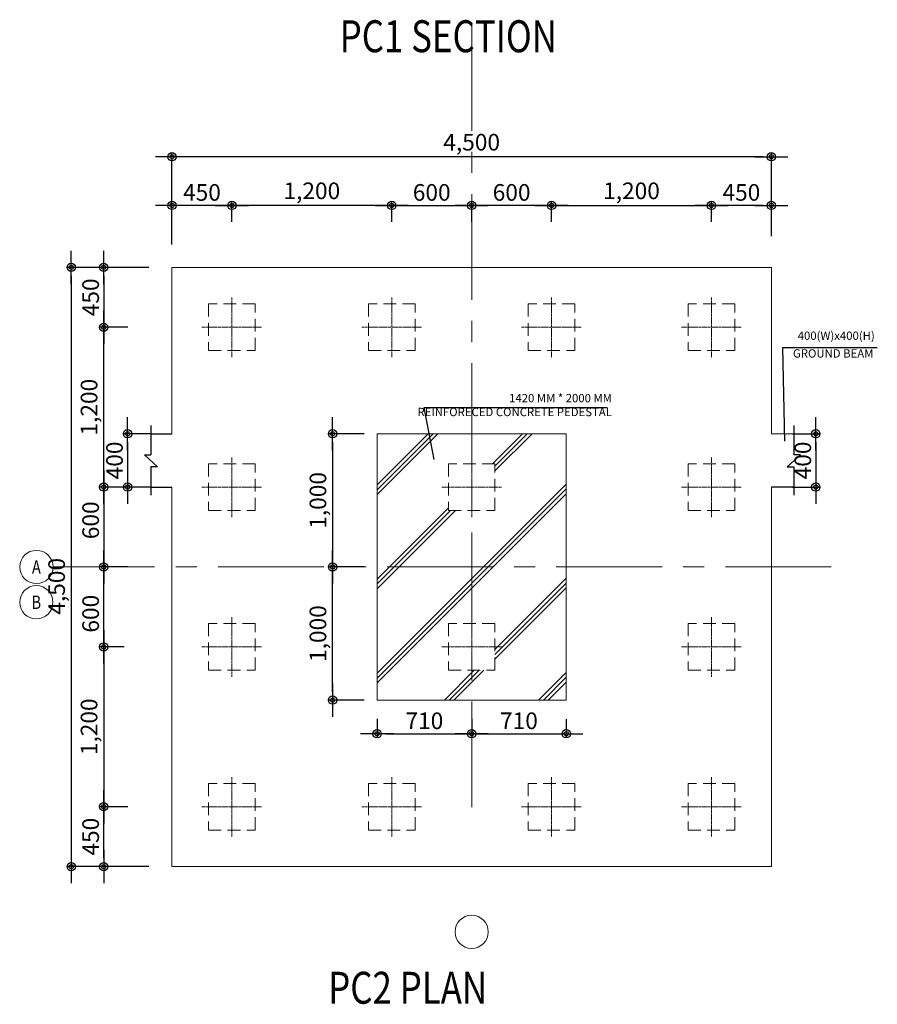
# Model space of a CAD drawing. Extents: x -107427 to 1084328, y -331485 to 166565.
# Drawn here: x 175092 to 181531, y 138570 to 145963 of the extents above; entities that cross this region are included whole.
import ezdxf
from ezdxf.enums import TextEntityAlignment as Align

# ---------------------------------------------------------------- set-up
doc = ezdxf.new("R2010")
doc.units = 0
doc.linetypes.add('CENTER', pattern=[50.8, 31.75, -6.35, 6.35, -6.35])
doc.linetypes.add('HIDDEN', pattern=[9.525, 6.35, -3.175])
doc.layers.get('DEFPOINTS').update_dxf_attribs({"lineweight": 15})
doc.layers.add('DIM', color=163, linetype='Continuous')
doc.layers.add('T-FRAME8', color=8, linetype='Continuous')
for name, color, linetype, lineweight in [('G-CALLOUT', 5, 'Continuous', 15), ('G-DIM', 8, 'Continuous', 15), ('G-GRID', 1, 'CENTER', 5), ('G-TEXT-L', 6, 'Continuous', 15), ('S-CONC-H', 3, 'HIDDEN', 15), ('S-CONC-O', 7, 'Continuous', 15)]:
    doc.layers.add(name, color=color, linetype=linetype, lineweight=lineweight)
doc.styles.add('Romans', font='romans.shx', dxfattribs={"width": 0.8})
doc.dimstyles.new('DETAIL ISO-25', dxfattribs={"dimscale": 100, "dimtxt": 0.75, "dimasz": 0.5, "dimexe": 0.25, "dimexo": 0.125, "dimgap": 0.1525, "dimtad": 1, "dimlunit": 6, "dimtxsty": 'Romans', "dimblk": 'DIMDOT', "dimcen": 0.5, "dimadec": 0, "dimazin": 0, "dimtfac": 1, "dimtmove": 0, "dimatfit": 3, "dimfxl": 1, "dimarcsym": 0})
doc.dimstyles.get("Standard").update_dxf_attribs({"dimtxt": 0.18, "dimasz": 0.18, "dimexe": 0.18, "dimexo": 0.0625, "dimgap": 0.09, "dimtad": 0, "dimtih": 1, "dimtoh": 1, "dimdec": 4, "dimzin": 0, "dimdsep": 46, "dimtxsty": 'Standard', "dimcen": 0.09, "dimadec": 0, "dimazin": 0, "dimtfac": 1, "dimtdec": 4, "dimtofl": 0, "dimtmove": 0, "dimatfit": 0, "dimfxl": 1, "dimtolj": 1, "dimtzin": 0, "dimarcsym": 0})

# ---------------------------------------------------------------- blocks, each defined once
blk = doc.blocks.new('DIMDOT')
at = {"layer": 'DIM', "color": 5, "linetype": 'Continuous'}
blk.add_line((-2, 0), (2, 0), dxfattribs=at)
for radius in [0.5, 0.25]:
    blk.add_circle((0, 0), radius, dxfattribs=at)
blk = doc.blocks.new('*D25')
at = {"layer": 'DEFPOINTS', "color": 0, "lineweight": 0}
for p in [(180878.1, 142853.5), (180878.1, 142453.5), (181069.4, 142453.5)]:
    blk.add_point(p, dxfattribs=at)
at = {"layer": 'G-DIM', "color": 0, "lineweight": -2}
for p, q in [((180893.7, 142853.5), (181100.6, 142853.5)), ((181069.4, 142791), (181069.4, 142516)), ((180893.7, 142453.5), (181100.6, 142453.5))]:
    blk.add_line(p, q, dxfattribs=at)
at = {"layer": 'G-DIM', "color": 0, "lineweight": -2, "xscale": 62.5, "yscale": 62.5, "zscale": 62.5}
for p, rotation in [((181069.4, 142853.5), 90), ((181069.4, 142453.5), 270)]:
    blk.add_blockref('DIMDOT', p, dxfattribs=dict(at, rotation=rotation))
at = {"layer": 'G-DIM', "color": 0, "insert": (180987.8, 142653.5), "char_height": 125, "attachment_point": 5, "rotation": 90, "style": 'Romans'}
blk.add_mtext('400', dxfattribs=at)
blk = doc.blocks.new('*D26')
at = {"layer": 'DEFPOINTS', "color": 0, "lineweight": 0}
for p in [(175892.6, 142453.5), (175722.6, 141853.5), (175918.9, 141853.5)]:
    blk.add_point(p, dxfattribs=at)
at = {"layer": 'G-DIM', "color": 0, "lineweight": -2}
for p, q in [((175877, 142453.5), (175691.3, 142453.5)), ((175722.6, 142391), (175722.6, 141916)), ((175903.3, 141853.5), (175691.3, 141853.5))]:
    blk.add_line(p, q, dxfattribs=at)
at = {"layer": 'G-DIM', "color": 0, "lineweight": -2, "xscale": 62.5, "yscale": 62.5, "zscale": 62.5}
for p, rotation in [((175722.6, 142453.5), 90), ((175722.6, 141853.5), 270)]:
    blk.add_blockref('DIMDOT', p, dxfattribs=dict(at, rotation=rotation))
at = {"layer": 'G-DIM', "color": 0, "insert": (175641, 142204.2), "char_height": 125, "attachment_point": 5, "rotation": 90, "style": 'Romans'}
blk.add_mtext('600', dxfattribs=at)
blk = doc.blocks.new('*D27')
at = {"layer": 'DEFPOINTS', "color": 0, "lineweight": 0}
for p in [(176077, 144103.5), (175479, 139603.5), (176077, 139603.5)]:
    blk.add_point(p, dxfattribs=at)
at = {"layer": 'G-DIM', "color": 0, "lineweight": -2}
for p, q in [((176061.4, 144103.5), (175447.7, 144103.5)), ((175479, 144041), (175479, 139666)), ((176061.4, 139603.5), (175447.7, 139603.5))]:
    blk.add_line(p, q, dxfattribs=at)
at = {"layer": 'G-DIM', "color": 0, "lineweight": -2, "xscale": 62.5, "yscale": 62.5, "zscale": 62.5}
for p, rotation in [((175479, 144103.5), 90), ((175479, 139603.5), 270)]:
    blk.add_blockref('DIMDOT', p, dxfattribs=dict(at, rotation=rotation))
at = {"layer": 'G-DIM', "color": 0, "insert": (175385.5, 141708.3), "char_height": 125, "attachment_point": 5, "rotation": 90, "style": 'Romans'}
blk.add_mtext('4,500', dxfattribs=at)
blk = doc.blocks.new('*D28')
at = {"layer": 'DEFPOINTS', "color": 0, "lineweight": 0}
for p in [(178485.5, 144568.5), (179085.5, 144492.5), (178485.5, 144430)]:
    blk.add_point(p, dxfattribs=at)
at = {"layer": 'G-DIM', "color": 0, "lineweight": -2}
for p, q in [((178485.5, 144445.7), (178485.5, 144599.7)), ((179023, 144568.5), (178548, 144568.5)), ((179085.5, 144508.2), (179085.5, 144599.7))]:
    blk.add_line(p, q, dxfattribs=at)
at = {"layer": 'G-DIM', "color": 0, "lineweight": -2, "xscale": 62.5, "yscale": 62.5, "zscale": 62.5, "rotation": 180}
blk.add_blockref('DIMDOT', (178485.5, 144568.5), dxfattribs=at)
at = {"layer": 'G-DIM', "color": 0, "lineweight": -2, "xscale": 62.5, "yscale": 62.5, "zscale": 62.5}
blk.add_blockref('DIMDOT', (179085.5, 144568.5), dxfattribs=at)
at = {"layer": 'G-DIM', "color": 0, "insert": (178785.5, 144650), "char_height": 125, "attachment_point": 5, "style": 'Romans'}
blk.add_mtext('600', dxfattribs=at)
blk = doc.blocks.new('*D30')
at = {"layer": 'DEFPOINTS', "color": 0, "lineweight": 0}
for p in [(176235.5, 144933.8), (176235.5, 144260.2), (180735.5, 144322.7)]:
    blk.add_point(p, dxfattribs=at)
at = {"layer": 'G-DIM', "color": 0, "lineweight": -2}
for p, q in [((176235.5, 144275.8), (176235.5, 144965)), ((180673, 144933.8), (176298, 144933.8)), ((180735.5, 144338.3), (180735.5, 144965))]:
    blk.add_line(p, q, dxfattribs=at)
at = {"layer": 'G-DIM', "color": 0, "lineweight": -2, "xscale": 62.5, "yscale": 62.5, "zscale": 62.5, "rotation": 180}
blk.add_blockref('DIMDOT', (176235.5, 144933.8), dxfattribs=at)
at = {"layer": 'G-DIM', "color": 0, "lineweight": -2, "xscale": 62.5, "yscale": 62.5, "zscale": 62.5}
blk.add_blockref('DIMDOT', (180735.5, 144933.8), dxfattribs=at)
at = {"layer": 'G-DIM', "color": 0, "insert": (178485.5, 145027.2), "char_height": 125, "attachment_point": 5, "style": 'Romans'}
blk.add_mtext('4,500', dxfattribs=at)
blk = doc.blocks.new('*D32')
at = {"layer": 'DEFPOINTS', "color": 0, "lineweight": 0}
for p in [(176235.5, 144568.5), (176235.5, 144430), (176685.5, 144430)]:
    blk.add_point(p, dxfattribs=at)
at = {"layer": 'G-DIM', "color": 0, "lineweight": -2}
for p, q in [((176235.5, 144445.7), (176235.5, 144599.7)), ((176623, 144568.5), (176298, 144568.5)), ((176685.5, 144445.7), (176685.5, 144599.7))]:
    blk.add_line(p, q, dxfattribs=at)
at = {"layer": 'G-DIM', "color": 0, "lineweight": -2, "xscale": 62.5, "yscale": 62.5, "zscale": 62.5, "rotation": 180}
blk.add_blockref('DIMDOT', (176235.5, 144568.5), dxfattribs=at)
at = {"layer": 'G-DIM', "color": 0, "lineweight": -2, "xscale": 62.5, "yscale": 62.5, "zscale": 62.5}
blk.add_blockref('DIMDOT', (176685.5, 144568.5), dxfattribs=at)
at = {"layer": 'G-DIM', "color": 0, "insert": (176460.5, 144650), "char_height": 125, "attachment_point": 5, "style": 'Romans'}
blk.add_mtext('450', dxfattribs=at)
blk = doc.blocks.new('*D33')
at = {"layer": 'DEFPOINTS', "color": 0, "lineweight": 0}
for p in [(175862, 144103.5), (175722.6, 143653.5), (175835.7, 143653.5)]:
    blk.add_point(p, dxfattribs=at)
at = {"layer": 'G-DIM', "color": 0, "lineweight": -2}
for p, q in [((175846.4, 144103.5), (175691.3, 144103.5)), ((175722.6, 144041), (175722.6, 143716)), ((175820.1, 143653.5), (175691.3, 143653.5))]:
    blk.add_line(p, q, dxfattribs=at)
at = {"layer": 'G-DIM', "color": 0, "lineweight": -2, "xscale": 62.5, "yscale": 62.5, "zscale": 62.5}
for p, rotation in [((175722.6, 144103.5), 90), ((175722.6, 143653.5), 270)]:
    blk.add_blockref('DIMDOT', p, dxfattribs=dict(at, rotation=rotation))
at = {"layer": 'G-DIM', "color": 0, "insert": (175641, 143878.5), "char_height": 125, "attachment_point": 5, "rotation": 90, "style": 'Romans'}
blk.add_mtext('450', dxfattribs=at)
blk = doc.blocks.new('*D34')
at = {"layer": 'DEFPOINTS', "color": 0, "lineweight": 0}
for p in [(176685.5, 144568.5), (176685.5, 144492.5), (177885.5, 144430)]:
    blk.add_point(p, dxfattribs=at)
at = {"layer": 'G-DIM', "color": 0, "lineweight": -2}
for p, q in [((176685.5, 144508.2), (176685.5, 144599.7)), ((177823, 144568.5), (176748, 144568.5)), ((177885.5, 144445.7), (177885.5, 144599.7))]:
    blk.add_line(p, q, dxfattribs=at)
at = {"layer": 'G-DIM', "color": 0, "lineweight": -2, "xscale": 62.5, "yscale": 62.5, "zscale": 62.5, "rotation": 180}
blk.add_blockref('DIMDOT', (176685.5, 144568.5), dxfattribs=at)
at = {"layer": 'G-DIM', "color": 0, "lineweight": -2, "xscale": 62.5, "yscale": 62.5, "zscale": 62.5}
blk.add_blockref('DIMDOT', (177885.5, 144568.5), dxfattribs=at)
at = {"layer": 'G-DIM', "color": 0, "insert": (177285.5, 144661.9), "char_height": 125, "attachment_point": 5, "style": 'Romans'}
blk.add_mtext('1,200', dxfattribs=at)
blk = doc.blocks.new('*D39')
at = {"layer": 'DEFPOINTS', "color": 0, "lineweight": 0}
for p in [(180285.5, 144568.5), (180285.5, 144430), (180735.5, 144430)]:
    blk.add_point(p, dxfattribs=at)
at = {"layer": 'G-DIM', "color": 0, "lineweight": -2}
for p, q in [((180285.5, 144445.7), (180285.5, 144599.7)), ((180673, 144568.5), (180348, 144568.5)), ((180735.5, 144445.7), (180735.5, 144599.7))]:
    blk.add_line(p, q, dxfattribs=at)
at = {"layer": 'G-DIM', "color": 0, "lineweight": -2, "xscale": 62.5, "yscale": 62.5, "zscale": 62.5, "rotation": 180}
blk.add_blockref('DIMDOT', (180285.5, 144568.5), dxfattribs=at)
at = {"layer": 'G-DIM', "color": 0, "lineweight": -2, "xscale": 62.5, "yscale": 62.5, "zscale": 62.5}
blk.add_blockref('DIMDOT', (180735.5, 144568.5), dxfattribs=at)
at = {"layer": 'G-DIM', "color": 0, "insert": (180510.5, 144650), "char_height": 125, "attachment_point": 5, "style": 'Romans'}
blk.add_mtext('450', dxfattribs=at)
blk = doc.blocks.new('*D73')
at = {"layer": 'DEFPOINTS', "color": 0, "lineweight": 0}
for p in [(175722.6, 143653.5), (175918.9, 143653.5), (175892.6, 142453.5)]:
    blk.add_point(p, dxfattribs=at)
at = {"layer": 'G-DIM', "color": 0, "lineweight": -2}
for p, q in [((175903.3, 143653.5), (175691.3, 143653.5)), ((175722.6, 142516), (175722.6, 143591)), ((175877, 142453.5), (175691.3, 142453.5))]:
    blk.add_line(p, q, dxfattribs=at)
at = {"layer": 'G-DIM', "color": 0, "lineweight": -2, "xscale": 62.5, "yscale": 62.5, "zscale": 62.5}
for p, rotation in [((175722.6, 143653.5), 90), ((175722.6, 142453.5), 270)]:
    blk.add_blockref('DIMDOT', p, dxfattribs=dict(at, rotation=rotation))
at = {"layer": 'G-DIM', "color": 0, "insert": (175629.1, 143053.5), "char_height": 125, "attachment_point": 5, "rotation": 90, "style": 'Romans'}
blk.add_mtext('1,200', dxfattribs=at)
blk = doc.blocks.new('*D75')
at = {"layer": 'DEFPOINTS', "color": 0, "lineweight": 0}
for p in [(175722.6, 141853.5), (175918.9, 141853.5), (175892.6, 141253.5)]:
    blk.add_point(p, dxfattribs=at)
at = {"layer": 'G-DIM', "color": 0, "lineweight": -2}
for p, q in [((175903.3, 141853.5), (175691.3, 141853.5)), ((175722.6, 141316), (175722.6, 141791)), ((175877, 141253.5), (175691.3, 141253.5))]:
    blk.add_line(p, q, dxfattribs=at)
at = {"layer": 'G-DIM', "color": 0, "lineweight": -2, "xscale": 62.5, "yscale": 62.5, "zscale": 62.5}
for p, rotation in [((175722.6, 141853.5), 90), ((175722.6, 141253.5), 270)]:
    blk.add_blockref('DIMDOT', p, dxfattribs=dict(at, rotation=rotation))
at = {"layer": 'G-DIM', "color": 0, "insert": (175641, 141502.7), "char_height": 125, "attachment_point": 5, "rotation": 90, "style": 'Romans'}
blk.add_mtext('600', dxfattribs=at)
blk = doc.blocks.new('*D76')
at = {"layer": 'DEFPOINTS', "color": 0, "lineweight": 0}
for p in [(175722.6, 140053.5), (175835.7, 140053.5), (175862, 139603.5)]:
    blk.add_point(p, dxfattribs=at)
at = {"layer": 'G-DIM', "color": 0, "lineweight": -2}
for p, q in [((175820.1, 140053.5), (175691.3, 140053.5)), ((175722.6, 139666), (175722.6, 139991)), ((175846.4, 139603.5), (175691.3, 139603.5))]:
    blk.add_line(p, q, dxfattribs=at)
at = {"layer": 'G-DIM', "color": 0, "lineweight": -2, "xscale": 62.5, "yscale": 62.5, "zscale": 62.5}
for p, rotation in [((175722.6, 140053.5), 90), ((175722.6, 139603.5), 270)]:
    blk.add_blockref('DIMDOT', p, dxfattribs=dict(at, rotation=rotation))
at = {"layer": 'G-DIM', "color": 0, "insert": (175641, 139828.5), "char_height": 125, "attachment_point": 5, "rotation": 90, "style": 'Romans'}
blk.add_mtext('450', dxfattribs=at)
blk = doc.blocks.new('*D74')
at = {"layer": 'DEFPOINTS', "color": 0, "lineweight": 0}
for p in [(175892.6, 141253.5), (175722.6, 140053.5), (175918.9, 140053.5)]:
    blk.add_point(p, dxfattribs=at)
at = {"layer": 'G-DIM', "color": 0, "lineweight": -2}
for p, q in [((175877, 141253.5), (175691.3, 141253.5)), ((175722.6, 141191), (175722.6, 140116)), ((175903.3, 140053.5), (175691.3, 140053.5))]:
    blk.add_line(p, q, dxfattribs=at)
at = {"layer": 'G-DIM', "color": 0, "lineweight": -2, "xscale": 62.5, "yscale": 62.5, "zscale": 62.5}
for p, rotation in [((175722.6, 141253.5), 90), ((175722.6, 140053.5), 270)]:
    blk.add_blockref('DIMDOT', p, dxfattribs=dict(at, rotation=rotation))
at = {"layer": 'G-DIM', "color": 0, "insert": (175629.1, 140653.5), "char_height": 125, "attachment_point": 5, "rotation": 90, "style": 'Romans'}
blk.add_mtext('1,200', dxfattribs=at)
blk = doc.blocks.new('*D95')
at = {"layer": 'DEFPOINTS', "color": 0, "lineweight": 0}
for p in [(176093, 142853.5), (175901.7, 142453.5), (176093, 142453.5)]:
    blk.add_point(p, dxfattribs=at)
at = {"layer": 'G-DIM', "color": 0, "lineweight": -2}
for p, q in [((176077.3, 142853.5), (175870.5, 142853.5)), ((175901.7, 142791), (175901.7, 142516)), ((176077.3, 142453.5), (175870.5, 142453.5))]:
    blk.add_line(p, q, dxfattribs=at)
at = {"layer": 'G-DIM', "color": 0, "lineweight": -2, "xscale": 62.5, "yscale": 62.5, "zscale": 62.5}
for p, rotation in [((175901.7, 142853.5), 90), ((175901.7, 142453.5), 270)]:
    blk.add_blockref('DIMDOT', p, dxfattribs=dict(at, rotation=rotation))
at = {"layer": 'G-DIM', "color": 0, "insert": (175820.1, 142653.5), "char_height": 125, "attachment_point": 5, "rotation": 90, "style": 'Romans'}
blk.add_mtext('400', dxfattribs=at)
blk = doc.blocks.new('*D100')
at = {"layer": 'DEFPOINTS', "color": 0, "lineweight": 0}
for p in [(177694.9, 142853.5), (177440.9, 141853.5), (177694.9, 141853.5)]:
    blk.add_point(p, dxfattribs=at)
at = {"layer": 'G-DIM', "color": 0, "lineweight": -2}
for p, q in [((177679.3, 142853.5), (177409.7, 142853.5)), ((177440.9, 142791), (177440.9, 141916)), ((177679.3, 141853.5), (177409.7, 141853.5))]:
    blk.add_line(p, q, dxfattribs=at)
at = {"layer": 'G-DIM', "color": 0, "lineweight": -2, "xscale": 62.5, "yscale": 62.5, "zscale": 62.5}
for p, rotation in [((177440.9, 142853.5), 90), ((177440.9, 141853.5), 270)]:
    blk.add_blockref('DIMDOT', p, dxfattribs=dict(at, rotation=rotation))
at = {"layer": 'G-DIM', "color": 0, "insert": (177347.5, 142353.5), "char_height": 125, "attachment_point": 5, "rotation": 90, "style": 'Romans'}
blk.add_mtext('1,000', dxfattribs=at)
blk = doc.blocks.new('*D101')
at = {"layer": 'DEFPOINTS', "color": 0, "lineweight": 0}
for p in [(177440.9, 141853.5), (177694.9, 141853.5), (177694.9, 140853.5)]:
    blk.add_point(p, dxfattribs=at)
at = {"layer": 'G-DIM', "color": 0, "lineweight": -2}
for p, q in [((177679.3, 141853.5), (177409.7, 141853.5)), ((177440.9, 140916), (177440.9, 141791)), ((177679.3, 140853.5), (177409.7, 140853.5))]:
    blk.add_line(p, q, dxfattribs=at)
at = {"layer": 'G-DIM', "color": 0, "lineweight": -2, "xscale": 62.5, "yscale": 62.5, "zscale": 62.5}
for p, rotation in [((177440.9, 141853.5), 90), ((177440.9, 140853.5), 270)]:
    blk.add_blockref('DIMDOT', p, dxfattribs=dict(at, rotation=rotation))
at = {"layer": 'G-DIM', "color": 0, "insert": (177347.5, 141353.5), "char_height": 125, "attachment_point": 5, "rotation": 90, "style": 'Romans'}
blk.add_mtext('1,000', dxfattribs=at)
blk = doc.blocks.new('*D102')
at = {"layer": 'DEFPOINTS', "color": 0, "lineweight": 0}
for p in [(177775.5, 140728), (178485.5, 140728), (178485.5, 140601)]:
    blk.add_point(p, dxfattribs=at)
at = {"layer": 'G-DIM', "color": 0, "lineweight": -2}
for p, q in [((177775.5, 140712.3), (177775.5, 140569.7)), ((178485.5, 140712.3), (178485.5, 140569.7)), ((177838, 140601), (178423, 140601))]:
    blk.add_line(p, q, dxfattribs=at)
at = {"layer": 'G-DIM', "color": 0, "lineweight": -2, "xscale": 62.5, "yscale": 62.5, "zscale": 62.5, "rotation": 180}
blk.add_blockref('DIMDOT', (177775.5, 140601), dxfattribs=at)
at = {"layer": 'G-DIM', "color": 0, "lineweight": -2, "xscale": 62.5, "yscale": 62.5, "zscale": 62.5}
blk.add_blockref('DIMDOT', (178485.5, 140601), dxfattribs=at)
at = {"layer": 'G-DIM', "color": 0, "insert": (178130.5, 140682.5), "char_height": 125, "attachment_point": 5, "style": 'Romans'}
blk.add_mtext('710', dxfattribs=at)
blk = doc.blocks.new('*D103')
at = {"layer": 'DEFPOINTS', "color": 0, "lineweight": 0}
for p in [(178485.5, 140727), (179195.5, 140727), (179195.5, 140601)]:
    blk.add_point(p, dxfattribs=at)
at = {"layer": 'G-DIM', "color": 0, "lineweight": -2}
for p, q in [((178485.5, 140711.3), (178485.5, 140569.7)), ((179195.5, 140711.3), (179195.5, 140569.7)), ((178548, 140601), (179133, 140601))]:
    blk.add_line(p, q, dxfattribs=at)
at = {"layer": 'G-DIM', "color": 0, "lineweight": -2, "xscale": 62.5, "yscale": 62.5, "zscale": 62.5, "rotation": 180}
blk.add_blockref('DIMDOT', (178485.5, 140601), dxfattribs=at)
at = {"layer": 'G-DIM', "color": 0, "lineweight": -2, "xscale": 62.5, "yscale": 62.5, "zscale": 62.5}
blk.add_blockref('DIMDOT', (179195.5, 140601), dxfattribs=at)
at = {"layer": 'G-DIM', "color": 0, "insert": (178840.5, 140682.5), "char_height": 125, "attachment_point": 5, "style": 'Romans'}
blk.add_mtext('710', dxfattribs=at)
blk = doc.blocks.new('*D107')
at = {"layer": 'DEFPOINTS', "color": 0, "lineweight": 0}
for p in [(178485.5, 144568.5), (177885.5, 144492.5), (178485.5, 144430)]:
    blk.add_point(p, dxfattribs=at)
at = {"layer": 'G-DIM', "color": 0, "lineweight": -2}
for p, q in [((177885.5, 144508.2), (177885.5, 144599.7)), ((177948, 144568.5), (178423, 144568.5)), ((178485.5, 144445.7), (178485.5, 144599.7))]:
    blk.add_line(p, q, dxfattribs=at)
at = {"layer": 'G-DIM', "color": 0, "lineweight": -2, "xscale": 62.5, "yscale": 62.5, "zscale": 62.5, "rotation": 180}
blk.add_blockref('DIMDOT', (177885.5, 144568.5), dxfattribs=at)
at = {"layer": 'G-DIM', "color": 0, "lineweight": -2, "xscale": 62.5, "yscale": 62.5, "zscale": 62.5}
blk.add_blockref('DIMDOT', (178485.5, 144568.5), dxfattribs=at)
at = {"layer": 'G-DIM', "color": 0, "insert": (178185.5, 144650), "char_height": 125, "attachment_point": 5, "style": 'Romans'}
blk.add_mtext('600', dxfattribs=at)
blk = doc.blocks.new('*D106')
at = {"layer": 'DEFPOINTS', "color": 0, "lineweight": 0}
for p in [(180285.5, 144568.5), (180285.5, 144492.5), (179085.5, 144430)]:
    blk.add_point(p, dxfattribs=at)
at = {"layer": 'G-DIM', "color": 0, "lineweight": -2}
for p, q in [((179085.5, 144445.7), (179085.5, 144599.7)), ((179148, 144568.5), (180223, 144568.5)), ((180285.5, 144508.2), (180285.5, 144599.7))]:
    blk.add_line(p, q, dxfattribs=at)
at = {"layer": 'G-DIM', "color": 0, "lineweight": -2, "xscale": 62.5, "yscale": 62.5, "zscale": 62.5, "rotation": 180}
blk.add_blockref('DIMDOT', (179085.5, 144568.5), dxfattribs=at)
at = {"layer": 'G-DIM', "color": 0, "lineweight": -2, "xscale": 62.5, "yscale": 62.5, "zscale": 62.5}
blk.add_blockref('DIMDOT', (180285.5, 144568.5), dxfattribs=at)
at = {"layer": 'G-DIM', "color": 0, "insert": (179685.5, 144661.9), "char_height": 125, "attachment_point": 5, "style": 'Romans'}
blk.add_mtext('1,200', dxfattribs=at)

msp = doc.modelspace()

# ---------------------------------------------------------------- hatches: boundary and pattern name
at = {"layer": 'T-FRAME8', "linetype": 'Continuous', "lineweight": 0}
h = msp.add_hatch(dxfattribs=at)
h.set_pattern_fill('JIS_RC_10', color=256, scale=50, style=0)
h.set_pattern_definition([(45, (-3e-11, 92680.8), (-353.5534, 353.5534), []), (45, (36.25, 92680.8), (-353.5534, 353.5534), []), (45, (72.5, 92680.8), (-353.5534, 353.5534), [])])
h.paths.add_polyline_path([(178310.528, 142628.483), (178485.528, 142628.483), (178485.528, 142678.411), (178485.528, 142853.483), (177775.528, 142853.483), (177775.528, 141853.483), (178485.528, 141853.483), (178485.528, 142278.483), (178310.528, 142278.483)])
h.paths.add_polyline_path([(179195.528, 142853.483), (178485.528, 142853.483), (178485.528, 142628.483), (178660.528, 142628.483), (178660.528, 142278.483), (178485.528, 142278.483), (178485.528, 142228.555), (178485.528, 141853.483), (179195.528, 141853.483)])
h.paths.add_polyline_path([(179195.528, 141853.483), (178485.528, 141853.483), (178485.528, 141428.483), (178660.528, 141428.483), (178660.528, 141078.483), (178485.528, 141078.483), (178485.528, 141028.555), (178485.528, 140853.483), (179195.528, 140853.483)])
h.paths.add_polyline_path([(178485.528, 141853.483), (177775.528, 141853.483), (177775.528, 140853.483), (178485.528, 140853.483), (178485.528, 141078.483), (178310.528, 141078.483), (178310.528, 141428.483), (178485.528, 141428.483), (178485.528, 141478.411)])

# ---------------------------------------------------------------- linework, layer by layer
for p, q in [((176077.018, 142914.941), (176077.018, 142694.52)), ((180904.355, 142914.941), (180904.355, 142694.52)), ((176028.124, 142694.52), (176125.912, 142605.418)), ((180953.249, 142694.52), (180855.461, 142605.418)), ((176077.018, 142605.418), (176077.018, 142393.179)), ((176125.912, 142605.418), (176077.018, 142605.418)), ((180855.461, 142605.418), (180904.355, 142605.418)), ((180904.355, 142605.418), (180904.355, 142393.179))]:
    msp.add_line(p, q)
at = {"linetype": 'Continuous', "lineweight": 0}
for points in [[(180735.528, 142853.483), (180735.528, 144103.483), (176235.528, 144103.483), (176235.528, 142853.483)], [(176235.528, 142453.483), (176235.528, 139603.483), (180735.528, 139603.483), (180735.528, 142453.483)]]:
    msp.add_lwpolyline(points, dxfattribs=at)
for points in [[(176077.018, 142853.483), (176235.528, 142853.483)], [(176028.124, 142694.52), (176077.018, 142694.52)], [(180953.249, 142694.52), (180904.355, 142694.52)], [(176077.018, 142453.483), (176235.528, 142453.483)], [(180904.355, 142453.483), (180735.528, 142453.483)]]:
    msp.add_lwpolyline(points)
msp.add_lwpolyline([(177775.528, 142853.483), (179195.528, 142853.483), (179195.528, 140853.483), (177775.528, 140853.483)], close=True, dxfattribs=at)
at = {"layer": 'G-GRID', "ltscale": 0.5}
for p, q in [((176685.528, 143428.555), (176685.528, 143878.411)), ((177885.528, 143428.555), (177885.528, 143878.411)), ((179085.528, 143428.555), (179085.528, 143878.411)), ((180285.528, 143428.555), (180285.528, 143878.411)), ((176460.6, 143653.483), (176910.456, 143653.483)), ((177660.6, 143653.483), (178110.456, 143653.483)), ((178860.6, 143653.483), (179310.456, 143653.483)), ((180060.6, 143653.483), (180510.456, 143653.483)), ((176685.528, 142228.555), (176685.528, 142678.411)), ((178485.528, 142228.555), (178485.528, 142678.411)), ((180285.528, 142228.555), (180285.528, 142678.411)), ((176460.6, 142453.483), (176910.456, 142453.483)), ((178260.6, 142453.483), (178710.456, 142453.483)), ((180060.6, 142453.483), (180510.456, 142453.483)), ((176685.528, 141028.555), (176685.528, 141478.411)), ((178485.528, 141028.555), (178485.528, 141478.411)), ((180285.528, 141028.555), (180285.528, 141478.411)), ((176460.6, 141253.483), (176910.456, 141253.483)), ((178260.6, 141253.483), (178710.456, 141253.483)), ((180060.6, 141253.483), (180510.456, 141253.483)), ((176685.528, 139828.555), (176685.528, 140278.411)), ((177885.528, 139828.555), (177885.528, 140278.411)), ((179085.528, 139828.555), (179085.528, 140278.411)), ((180285.528, 139828.555), (180285.528, 140278.411)), ((176460.6, 140053.483), (176910.456, 140053.483)), ((177660.6, 140053.483), (178110.456, 140053.483)), ((178860.6, 140053.483), (179310.456, 140053.483)), ((180060.6, 140053.483), (180510.456, 140053.483))]:
    msp.add_line(p, q, dxfattribs=at)
at = {"layer": 'G-GRID', "ltscale": 25}
for points in [[(178485.528, 145923.514), (178485.528, 140008.191)], [(181184.769, 141853.483), (175342.4, 141853.483)]]:
    msp.add_lwpolyline(points, dxfattribs=at)
at = {"layer": 'G-TEXT-L'}
for centre in [(175217.4, 141853.483), (175217.086, 141588.794), (178485.528, 139113.923)]:
    msp.add_circle(centre, 125, dxfattribs=at)
at = {"layer": 'S-CONC-H', "ltscale": 15}
for points in [[(176860.528, 143478.483), (176860.528, 143828.483), (176510.528, 143828.483), (176510.528, 143478.483)], [(178060.528, 143478.483), (178060.528, 143828.483), (177710.528, 143828.483), (177710.528, 143478.483)], [(179260.528, 143478.483), (179260.528, 143828.483), (178910.528, 143828.483), (178910.528, 143478.483)], [(180460.528, 143478.483), (180460.528, 143828.483), (180110.528, 143828.483), (180110.528, 143478.483)], [(176860.528, 142278.483), (176860.528, 142628.483), (176510.528, 142628.483), (176510.528, 142278.483)], [(178660.528, 142278.483), (178660.528, 142628.483), (178310.528, 142628.483), (178310.528, 142278.483)], [(180460.528, 142278.483), (180460.528, 142628.483), (180110.528, 142628.483), (180110.528, 142278.483)], [(176860.528, 141078.483), (176860.528, 141428.483), (176510.528, 141428.483), (176510.528, 141078.483)], [(178660.528, 141078.483), (178660.528, 141428.483), (178310.528, 141428.483), (178310.528, 141078.483)], [(180460.528, 141078.483), (180460.528, 141428.483), (180110.528, 141428.483), (180110.528, 141078.483)], [(176860.528, 139878.483), (176860.528, 140228.483), (176510.528, 140228.483), (176510.528, 139878.483)], [(178060.528, 139878.483), (178060.528, 140228.483), (177710.528, 140228.483), (177710.528, 139878.483)], [(179260.528, 139878.483), (179260.528, 140228.483), (178910.528, 140228.483), (178910.528, 139878.483)], [(180460.528, 139878.483), (180460.528, 140228.483), (180110.528, 140228.483), (180110.528, 139878.483)]]:
    msp.add_lwpolyline(points, close=True, dxfattribs=at)
at = {"layer": 'S-CONC-O'}
for p, q in [((180735.528, 144103.483), (176235.528, 144103.483)), ((176235.528, 144103.483), (176235.528, 142978.483)), ((180735.528, 142978.483), (180735.528, 144103.483)), ((180904.355, 142853.483), (180735.528, 142853.483)), ((180735.528, 142103.483), (180735.528, 142453.483)), ((176235.528, 142103.483), (176235.528, 139603.483)), ((180735.528, 139603.483), (180735.528, 142103.483)), ((176235.528, 139603.483), (180735.528, 139603.483))]:
    msp.add_line(p, q, dxfattribs=at)

# ---------------------------------------------------------------- texts
at = {"layer": 'G-CALLOUT', "style": 'Romans', "width": 0.8}
for s, p in [('PC1 SECTION', (177494.29, 145718.965)), ('PC2 PLAN', (177408.131, 138573.875))]:
    msp.add_text(s, height=240, dxfattribs=at).set_placement(p)
at = {"layer": 'G-DIM', "color": 2, "char_height": 62.5, "attachment_point": 9, "style": 'Romans'}
for s, insert in [('400(W)x400(H)', (181511.936, 143539.557)), ('\\PGROUND BEAM', (181501.958, 143406.376)), ('1420 MM * 2000 MM \\PREINFORECED CONCRETE PEDESTAL', (179538.46, 142966.671))]:
    msp.add_mtext(s, dxfattribs=dict(at, insert=insert))
at = {"layer": 'G-TEXT-L', "style": 'Romans', "width": 0.8}
for s, p in [('A', (175217.4, 141853.483)), ('B', (175217.086, 141588.794))]:
    msp.add_text(s, height=100, dxfattribs=at).set_placement(p, align=Align.MIDDLE_CENTER)

# ---------------------------------------------------------------- dimensions: what is measured, and where the dimension line sits
at = {"layer": 'G-DIM'}
for base, p1, p2, picture, middle in [((176235.528, 144933.775), (180735.528, 144322.693), (176235.528, 144260.193), '*D30', (178485.528, 145027.242)), ((176235.528, 144568.459), (176685.528, 144430.039), (176235.528, 144430.039), '*D32', (176460.528, 144650.021)), ((176685.528, 144568.459), (177885.528, 144430.039), (176685.528, 144492.539), '*D34', (177285.528, 144661.926)), ((178485.528, 144568.459), (179085.528, 144492.539), (178485.528, 144430.039), '*D28', (178785.528, 144650.021)), ((180285.528, 144568.459), (180735.528, 144430.039), (180285.528, 144430.039), '*D39', (180510.528, 144650.021)), ((178485.528, 140600.973), (177775.528, 140727.96), (178485.528, 140727.96), '*D102', (178130.528, 140682.536)), ((179195.528, 140600.973), (178485.528, 140726.96), (179195.528, 140726.96), '*D103', (178840.528, 140682.536))]:
    dim = msp.add_linear_dim(base=base, p1=p1, p2=p2, dimstyle='DETAIL ISO-25', override={"dimscale": 125, "dimtxt": 1}, dxfattribs=at)
    dim.commit()
    dim.dimension.update_dxf_attribs({"geometry": picture, "text_midpoint": middle})
for base, p1, p2, angle, picture, middle in [((178485.528, 144568.459), (177885.528, 144492.539), (178485.528, 144430.039), 180, '*D107', (178185.528, 144650.021)), ((180285.528, 144568.459), (179085.528, 144430.039), (180285.528, 144492.539), 180, '*D106', (179685.528, 144661.926)), ((175722.561, 143653.483), (175862.004, 144103.483), (175835.682, 143653.483), 270, '*D33', (175640.999, 143878.483)), ((175901.701, 142453.483), (176092.954, 142853.483), (176092.954, 142453.483), 90, '*D95', (175820.138, 142653.483)), ((177440.937, 141853.483), (177694.886, 142853.483), (177694.886, 141853.483), 90, '*D100', (177347.47, 142353.483)), ((181069.355, 142453.483), (180878.101, 142853.483), (180878.101, 142453.483), 90, '*D25', (180987.793, 142653.483)), ((177440.937, 141853.483), (177694.886, 140853.483), (177694.886, 141853.483), 270, '*D101', (177347.47, 141353.483)), ((175722.561, 140053.483), (175862.004, 139603.483), (175835.682, 140053.483), 90, '*D76', (175640.999, 139828.483))]:
    dim = msp.add_linear_dim(base=base, p1=p1, p2=p2, angle=angle, dimstyle='DETAIL ISO-25', override={"dimscale": 125, "dimtxt": 1}, dxfattribs=at)
    dim.commit()
    dim.dimension.update_dxf_attribs({"geometry": picture, "text_midpoint": middle})
for base, p1, p2, angle, picture, middle in [((175478.988, 139603.483), (176077.018, 144103.483), (176077.018, 139603.483), 270, '*D27', (175478.988, 141708.335)), ((175722.561, 143653.483), (175892.593, 142453.483), (175918.915, 143653.483), 90, '*D73', (175722.561, 143053.483)), ((175722.561, 141853.483), (175892.593, 142453.483), (175918.915, 141853.483), 270, '*D26', (175722.561, 142204.23)), ((175722.561, 141853.483), (175892.593, 141253.483), (175918.915, 141853.483), 90, '*D75', (175722.561, 141502.736)), ((175722.561, 140053.483), (175892.593, 141253.483), (175918.915, 140053.483), 270, '*D74', (175722.561, 140653.483))]:
    dim = msp.add_linear_dim(base=base, p1=p1, p2=p2, angle=angle, dimstyle='DETAIL ISO-25', override={"dimscale": 125, "dimtxt": 1}, dxfattribs=at)
    dim.commit()
    dim.dimension.update_dxf_attribs({"geometry": picture, "text_midpoint": middle, "dimtype": 160})

# ---------------------------------------------------------------- leaders
for points in [[(180836.061, 142797.563), (180821.025, 143500.723), (181531.024, 143500.723)], [(178204.858, 142660.709), (178127.884, 143051.194), (179503.831, 143051.194)]]:
    msp.add_leader(points, dimstyle='Standard', dxfattribs=at)

doc.saveas('drawing.dxf')
